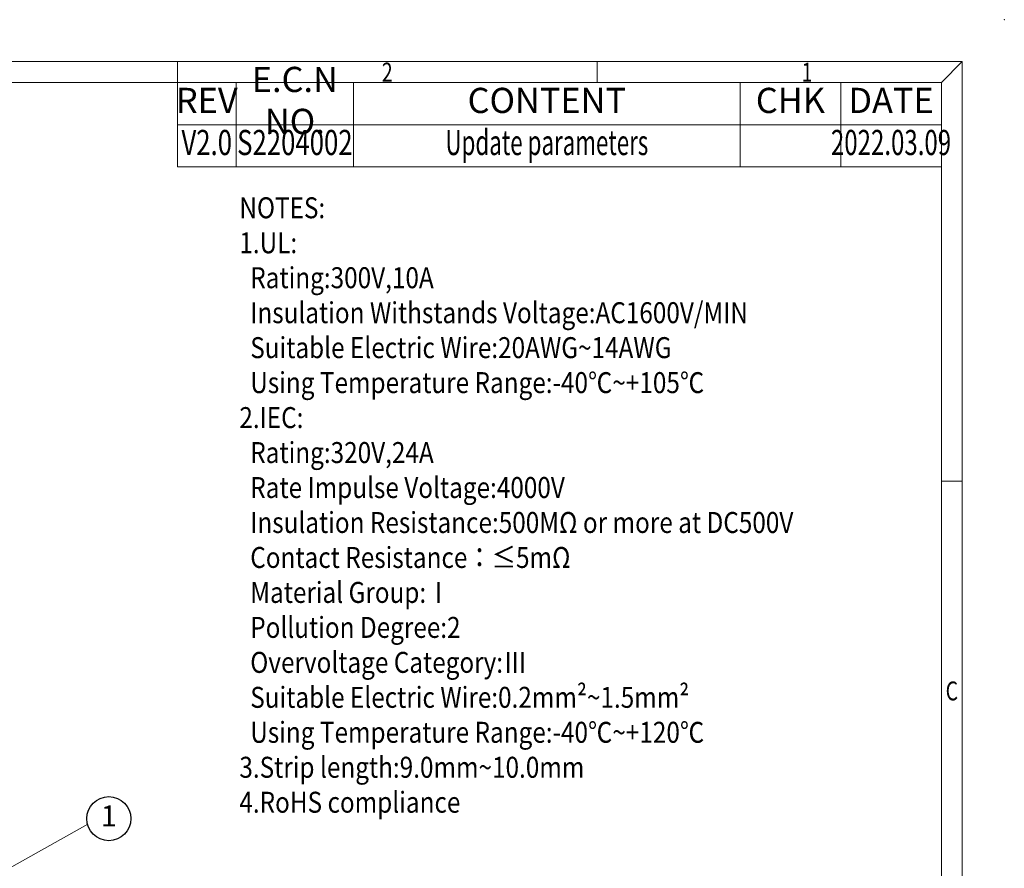
# Model space of a CAD drawing. Units: millimetres. Extents: x -4140 to -3843, y -5319 to -5108.
# Drawn here: x -3961 to -3843, y -5210 to -5108 of the extents above; entities that cross this region are included whole.
import ezdxf
from ezdxf.enums import TextEntityAlignment as Align

# ---------------------------------------------------------------- set-up
doc = ezdxf.new("R2010")
doc.units = ezdxf.units.MM
doc.layers.add('dim', color=31, linetype='Continuous', lineweight=9)
doc.layers.add('from', color=7, linetype='Continuous', lineweight=13)
doc.layers.add('TEXT', color=4, linetype='Continuous')
doc.styles.add('BOM', font='gbenor.shx', dxfattribs={"bigfont": 'gbcbig.shx'})
doc.styles.add('TL-Standard', font='iso.shx', dxfattribs={"width": 0.75, "height": 2})
doc.styles.add('tony_dim', font='iso.shx', dxfattribs={"width": 0.8, "oblique": 5})
doc.styles.add('TXT', font='txt.shx', dxfattribs={"bigfont": 'gbcbig.shx'})
doc.dimstyles.new('YanXiu', dxfattribs={"dimtxt": 3, "dimasz": 2.5, "dimexe": 0.1, "dimexo": 0.1, "dimgap": 0.4, "dimtad": 1, "dimzin": 1, "dimdsep": 46, "dimtxsty": 'tony_dim', "dimblk": 'CLOSEDBLANK', "dimcen": 0, "dimclrd": 31, "dimclre": 31, "dimclrt": 3, "dimazin": 2, "dimtfac": 1, "dimtmove": 0, "dimatfit": 3, "dimldrblk": 'CLOSEDBLANK', "dimfxl": 1, "dimlwd": 5, "dimlwe": 5, "dimarcsym": 0})

# ---------------------------------------------------------------- blocks, each defined once
blk = doc.blocks.new('对外成品图框V2.0')
at = {"layer": 'from'}
for p, q in [((5, 205), (292, 205)), ((198.5, 205), (198.5, 197.47)), ((248.5, 205), (248.5, 202.5)), ((292, 205), (289.5, 202.5)), ((292, 5), (292, 205)), ((7.5, 202.5), (289.5, 202.5)), ((205.49, 197.47), (205.49, 202.5)), ((219.49, 197.47), (219.49, 202.5)), ((265.53, 197.47), (265.53, 202.5)), ((277.51, 197.47), (277.51, 202.5)), ((289.5, 7.5), (289.5, 202.5)), ((198.5, 197.47), (289.5, 197.47)), ((292, 155), (289.5, 155))]:
    blk.add_line(p, q, dxfattribs=at)
blk.add_point((297, 210), dxfattribs=at)
at = {"layer": 'from', "color": 123, "style": 'BOM', "width": 0.75}
for s, p in [('2', (223.5, 203.75)), ('1', (273.5, 203.75)), ('C', (290.75, 130))]:
    blk.add_text(s, height=2.25, dxfattribs=at).set_placement(p, align=Align.MIDDLE_CENTER)
at = {"layer": 'from', "color": 123, "char_height": 3, "attachment_point": 5, "style": 'BOM'}
for s, insert, width in [('E.C.N  NO.', (212.49, 199.99), 14), ('REV', (202, 199.99), 6.9938), ('CONTENT', (242.51, 199.99), 46.0318), ('CHK', (271.52, 199.99), 11.9872), ('DATE', (283.51, 199.99), 11.9872)]:
    blk.add_mtext(s, dxfattribs=dict(at, insert=insert, width=width))
at = {"layer": 'from', "color": 123, "style": 'BOM', "width": 0.75}
for tag, p, height in [('TL02', (14.15, 198.52), 3), ('2', (284.51, 28.62), 2.5), ('TL-02-NAME-ASM.', (250.26, 8.76), 2.5)]:
    blk.add_attdef(tag, p, '', height=height, dxfattribs=at)
for tag, height, p in [('DWG', 3, (198.28, 29.98)), ('MM', 3, (255.98, 29.98)), ('1:1', 3, (255.98, 24.98)), ('TL-XXXXX', 3.5, (268.95, 17.45))]:
    blk.add_attdef(tag, text='', height=height, dxfattribs=at).set_placement(p, align=Align.MIDDLE)
blk.add_attdef('1', text='', height=2.5, dxfattribs=at).set_placement((282.49, 28.62), align=Align.RIGHT)
blk = doc.blocks.new('_ClosedBlank')
at = {"color": 0, "linetype": 'ByBlock', "lineweight": -2}
for p, q in [((-1, 0.167), (0, 0)), ((-1, 0.167), (-1, -0.167)), ((0, 0), (-1, -0.167))]:
    blk.add_line(p, q, dxfattribs=at)
blk = doc.blocks.new('*U1')
at = {"layer": 'from', "color": 7, "lineweight": 9}
for p, q in [((0, 0), (0, -5)), ((6.99, -5), (6.99, 0)), ((20.99, -5), (20.99, 0)), ((67.03, -5), (67.03, 0)), ((79.01, -5), (79.01, 0)), ((0, -5), (91, -5))]:
    blk.add_line(p, q, dxfattribs=at)
at = {"layer": 'from', "color": 123, "lineweight": 9, "style": 'BOM', "width": 0.75}
blk.add_attdef('V0.1', (0.82, -3.89), '', height=3, dxfattribs=at)
for tag, p in [('E.C.N..NO.', (13.79, -3.89)), ('ORIGINAL', (42.6, -3.89))]:
    blk.add_attdef(tag, text='', height=3, dxfattribs=at).set_placement(p, align=Align.CENTER)
at = {"layer": 'from', "color": 123, "lineweight": 9, "style": 'BOM'}
blk.add_attdef('RE.DATE', text='', height=3, dxfattribs=at).set_placement((85.01, -3.89), align=Align.CENTER)

msp = doc.modelspace()

# ---------------------------------------------------------------- linework, layer by layer
at = {"layer": 'TEXT'}
msp.add_circle((-3949.884, -5203.701), 2.625, dxfattribs=at)

# ---------------------------------------------------------------- block references
msp.add_blockref('对外成品图框V2.0', (-4140.22, -5318.478))
at = {"layer": 'dim'}
ref = msp.add_blockref('*U1', (-3941.72, -5121.005), dxfattribs=at)
ref.add_attrib('ORIGINAL', 'Update parameters', dxfattribs={"layer": 'from', "color": 123, "height": 3, "style": 'BOM', "width": 0.65}).set_placement((-3897.71, -5123.504), align=Align.MIDDLE)
ref.add_attrib('DATE', '2022.03.09', dxfattribs={"layer": 'from', "color": 123, "height": 3, "style": 'BOM', "width": 0.7}).set_placement((-3856.714, -5123.504), align=Align.MIDDLE)
ref.add_attrib('E.C.N.NO.', 'S2204002', dxfattribs={"layer": 'from', "color": 123, "height": 3, "style": 'BOM', "width": 0.75}).set_placement((-3927.726, -5123.504), align=Align.MIDDLE)
ref.add_attrib('V0.0', 'V2.0', dxfattribs={"layer": 'from', "color": 123, "height": 3, "style": 'BOM', "width": 0.75}).set_placement((-3938.223, -5123.504), align=Align.MIDDLE)

# ---------------------------------------------------------------- texts
at = {"layer": 'TEXT', "style": 'TXT'}
msp.add_text('1', height=2.5, dxfattribs=at).set_placement((-3949.884, -5203.701), align=Align.MIDDLE)
at = {"layer": 'TEXT', "insert": (-3934.337, -5129.646), "char_height": 2.5, "width": 87.84173, "attachment_point": 1, "style": 'TL-Standard'}
msp.add_mtext('{\\fSimSun|b0|i0|c0|p2;\\W0.85;NOTES:\\P1.UL:\\P  Rating:300V,10A\\P  Insulation Withstands Voltage:AC1600V/MIN\\P  Suitable Electric Wire:2\\fSimSun|b0|i0|c134|p2;0AWG\\fSTSong|b0|i0|c0|p2;~\\fSimSun|b0|i0|c0|p2;14AWG\\fSimSun|b0|i0|c134|p2;\\P  \\fSimSun|b0|i0|c0|p2;Using Temperature Range:-40\\fSimSun|b0|i0|c134|p2;℃\\fSTSong|b0|i0|c0|p2;~\\fSimSun|b0|i0|c0|p2;+105\\fSimSun|b0|i0|c134|p2;℃\\fSimSun|b0|i0|c0|p2;\\P2.IEC:\\P  Rating:\\fSimSun|b0|i0|c134|p2;320\\fSimSun|b0|i0|c0|p2;V,\\fSimSun|b0|i0|c134|p2;24\\fSimSun|b0|i0|c0|p2;A\\P  Rate Impulse Voltage:\\fSimSun|b0|i0|c134|p2;40\\fSimSun|b0|i0|c0|p2;00V\\P  Insulation Resistance:500MΩ or more at DC500V\\P  C\\fSimSun|b0|i0|c134|p2;ontact \\fSimSun|b0|i0|c0|p2;R\\fSimSun|b0|i0|c134|p2;esistance：≤5mΩ\\fSimSun|b0|i0|c0|p2;\\P  Material Group:\\fSimSun|b0|i0|c134|p2;Ⅰ\\P  Pollution Degree:2\\P  Overvoltage Category:Ⅲ\\fSimSun|b0|i0|c0|p2;\\P  Suitable Electric Wire:\\fSimSun|b0|i0|c134|p2;0.2mm²\\fSTSong|b0|i0|c0|p2;~\\fSimSun|b0|i0|c134|p2;1.5mm²\\P  \\fSimSun|b0|i0|c0|p2;Using Temperature Range:-40\\fSimSun|b0|i0|c134|p2;℃\\fSTSong|b0|i0|c0|p2;~\\fSimSun|b0|i0|c0|p2;+1\\fSimSun|b0|i0|c134|p2;20℃\\fSimSun|b0|i0|c0|p2;\\P\\fSimSun|b0|i0|c134|p2;3\\fSimSun|b0|i0|c0|p2;.\\fSimSun|b0|i0|c134|p2;Strip length:9.0mm\\fSTSong|b0|i0|c0|p2;~\\fSimSun|b0|i0|c134|p2;10.0mm\\fSimSun|b0|i0|c0|p2;\\P\\fSimSun|b0|i0|c134|p2;4\\fSimSun|b0|i0|c0|p2;.RoHS compliance}', dxfattribs=at)

# ---------------------------------------------------------------- leaders
at = {"layer": 'from'}
msp.add_leader([(-3967.761, -5212.973), (-3952.394, -5204.371)], dimstyle='YanXiu', override={"dimasz": 1.5, "dimldrblk": 'DotSmall'}, dxfattribs=at)

doc.saveas('drawing.dxf')
